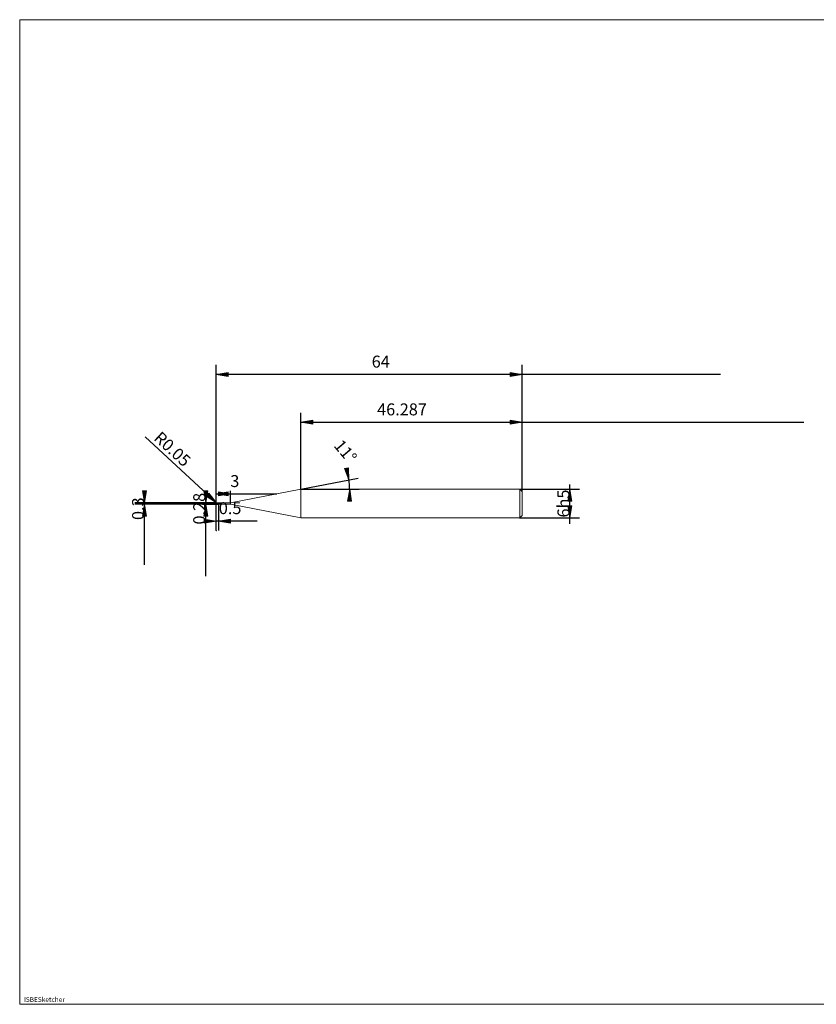
# Model space of a CAD drawing. Units: millimetres. Extents: x -126 to 134, y -103 to 103.
# Drawn here: x -126 to 41, y -103 to 103 of the extents above; entities that cross this region are included whole.
import ezdxf

# ---------------------------------------------------------------- set-up
doc = ezdxf.new("R2010")
doc.units = ezdxf.units.MM
doc.header["$MEASUREMENT"] = 0
doc.layers.get('0').update_dxf_attribs({"lineweight": 0})
for name, color, linetype, lineweight in [('Bemassung', 7, 'Continuous', 0), ('Geo', 7, 'Continuous', 0), ('Rahmen', 7, 'Continuous', 0), ('Text', 7, 'Continuous', 0)]:
    doc.layers.add(name, color=color, linetype=linetype, lineweight=lineweight)
doc.styles.get("Standard").update_dxf_attribs({"font": 'Arial'})
doc.dimstyles.new('BEM-ISBE', dxfattribs={"dimtxt": 2.5, "dimasz": 2.5, "dimexe": 1.25, "dimexo": 0.625, "dimtad": 1, "dimdec": 3, "dimzin": 0, "dimdsep": 46, "dimtxsty": 'Standard', "dimblk": 'VDDIM_DEFAULT', "dimcen": 0.09, "dimadec": 3, "dimazin": 0, "dimtol": 1, "dimtm": 1e-09, "dimtfac": 0.5, "dimtdec": 3, "dimtmove": 0, "dimatfit": 3, "dimfxl": 1, "dimtolj": 1, "dimtzin": 0, "dimarcsym": 0})

# ---------------------------------------------------------------- blocks, each defined once
blk = doc.blocks.new('VDDIM_DEFAULT')
at = {"linetype": 'Continuous'}
blk.add_hatch(color=0, dxfattribs=at).paths.add_polyline_path([(0, 0), (-1, -0.1665), (-1, 0.1665)], flags=0)
at = {"color": 0, "linetype": 'Continuous'}
blk.add_lwpolyline([(0, 0), (-1, -0.1665), (-1, 0.1665), (0, 0)], dxfattribs=at)
blk = doc.blocks.new('*D6')
at = {"layer": 'Bemassung', "color": 0, "lineweight": -2}
for p, q in [((-84.39, -4.05), (-84.39, 30.62)), ((-81.39, 1.76), (-81.39, 4.29)), ((-84.39, 3.62), (-71.71, 3.62))]:
    blk.add_line(p, q, dxfattribs=at)
at = {"layer": 'Bemassung', "color": 0}
for p in [(-81.39, 1.76), (-84.39, -4.05)]:
    blk.add_point(p, dxfattribs=at)
at = {"layer": 'Bemassung', "color": 0, "lineweight": -2, "xscale": 2.5, "yscale": 2.5, "zscale": 2.5, "rotation": 180}
blk.add_blockref('VDDIM_DEFAULT', (-84.39, 3.62), dxfattribs=at)
at = {"layer": 'Bemassung', "color": 0, "lineweight": -2, "xscale": 2.5, "yscale": 2.5, "zscale": 2.5}
blk.add_blockref('VDDIM_DEFAULT', (-81.39, 3.62), dxfattribs=at)
at = {"layer": 'Bemassung', "color": 0, "insert": (-80.5, 4.29), "char_height": 2.5, "attachment_point": 8}
blk.add_mtext('3', dxfattribs=at)
blk = doc.blocks.new('*D8')
at = {"layer": 'Bemassung', "color": 0, "lineweight": -2}
for p, q in [((-20.39, 4.12), (-20.39, 30.62)), ((-66.68, 4.62), (-66.68, 20.62)), ((-66.68, 18.62), (38.57, 18.62))]:
    blk.add_line(p, q, dxfattribs=at)
at = {"layer": 'Bemassung', "color": 0}
for p in [(-66.68, 4.62), (-20.39, 4.12)]:
    blk.add_point(p, dxfattribs=at)
at = {"layer": 'Bemassung', "color": 0, "lineweight": -2, "xscale": 2.5, "yscale": 2.5, "zscale": 2.5, "rotation": 180}
blk.add_blockref('VDDIM_DEFAULT', (-66.68, 18.62), dxfattribs=at)
at = {"layer": 'Bemassung', "color": 0, "lineweight": -2, "xscale": 2.5, "yscale": 2.5, "zscale": 2.5}
blk.add_blockref('VDDIM_DEFAULT', (-20.39, 18.62), dxfattribs=at)
at = {"layer": 'Bemassung', "color": 0, "insert": (-45.52, 19.29), "char_height": 2.5, "attachment_point": 8}
blk.add_mtext('46.287', dxfattribs=at)
blk = doc.blocks.new('*D10')
at = {"layer": 'Bemassung', "color": 0, "lineweight": -2}
for p, q in [((-84.39, -4.05), (-84.39, 30.62)), ((-83.89, 1.48), (-83.89, -4.05)), ((-75.85, -2.05), (-84.39, -2.05))]:
    blk.add_line(p, q, dxfattribs=at)
at = {"layer": 'Bemassung', "color": 0}
for p in [(-83.89, 1.48), (-84.39, -4.05)]:
    blk.add_point(p, dxfattribs=at)
at = {"layer": 'Bemassung', "color": 0, "lineweight": -2, "xscale": 2.5, "yscale": 2.5, "zscale": 2.5}
blk.add_blockref('VDDIM_DEFAULT', (-84.39, -2.05), dxfattribs=at)
at = {"layer": 'Bemassung', "color": 0, "lineweight": -2, "xscale": 2.5, "yscale": 2.5, "zscale": 2.5, "rotation": 180}
blk.add_blockref('VDDIM_DEFAULT', (-83.89, -2.05), dxfattribs=at)
at = {"layer": 'Bemassung', "color": 0, "insert": (-81.49, -1.38), "char_height": 2.5, "attachment_point": 8}
blk.add_mtext('0.5', dxfattribs=at)
blk = doc.blocks.new('*D11')
at = {"layer": 'Bemassung', "color": 0, "lineweight": -2}
for p, q in [((-84.39, -4.05), (-84.39, 30.62)), ((-20.39, 4.12), (-20.39, 30.62)), ((21.12, 28.62), (-84.39, 28.62))]:
    blk.add_line(p, q, dxfattribs=at)
at = {"layer": 'Bemassung', "color": 0}
for p in [(-20.39, 4.12), (-84.39, -4.05)]:
    blk.add_point(p, dxfattribs=at)
at = {"layer": 'Bemassung', "color": 0, "lineweight": -2, "xscale": 2.5, "yscale": 2.5, "zscale": 2.5, "rotation": 180}
blk.add_blockref('VDDIM_DEFAULT', (-84.39, 28.62), dxfattribs=at)
at = {"layer": 'Bemassung', "color": 0, "lineweight": -2, "xscale": 2.5, "yscale": 2.5, "zscale": 2.5}
blk.add_blockref('VDDIM_DEFAULT', (-20.39, 28.62), dxfattribs=at)
at = {"layer": 'Bemassung', "color": 0, "insert": (-49.97, 29.29), "char_height": 2.5, "attachment_point": 8}
blk.add_mtext('64', dxfattribs=at)
blk = doc.blocks.new('*D7')
at = {"layer": 'Bemassung', "color": 0, "lineweight": -2}
for q in [(-54.7, 6.95), (-54.47, 4.62)]:
    blk.add_line((-66.68, 4.62), q, dxfattribs=at)
blk.add_arc((-66.68, 4.62), 10.2, 0, 22.8148, dxfattribs=at)
at = {"layer": 'Bemassung', "color": 0}
for p in [(-56.66, 6.57), (-66.68, 4.62), (-56.52, 5.6), (-56.47, 4.62)]:
    blk.add_point(p, dxfattribs=at)
at = {"layer": 'Bemassung', "color": 0, "lineweight": -2, "xscale": 2.5, "yscale": 2.5, "zscale": 2.5}
for p, rotation in [((-56.66, 6.57), 281.280737599068), ((-56.47, 4.62), 89.7192624009287)]:
    blk.add_blockref('VDDIM_DEFAULT', p, dxfattribs=dict(at, rotation=rotation))
at = {"layer": 'Bemassung', "color": 0, "insert": (-58.9, 11.23), "char_height": 2.5, "attachment_point": 8, "rotation": 310.2364}
blk.add_mtext('11°', dxfattribs=at)
blk = doc.blocks.new('*D4')
at = {"layer": 'Bemassung', "color": 0, "lineweight": -2}
blk.add_line((-84.36, 1.76), (-99.29, 15.56), dxfattribs=at)
at = {"layer": 'Bemassung', "color": 0}
for p in [(-84.36, 1.76), (-84.34, 1.72)]:
    blk.add_point(p, dxfattribs=at)
at = {"layer": 'Bemassung', "color": 0, "lineweight": -2, "xscale": 2.5, "yscale": 2.5, "zscale": 2.5, "rotation": 317.254369573266}
blk.add_blockref('VDDIM_DEFAULT', (-84.36, 1.76), dxfattribs=at)
at = {"layer": 'Bemassung', "color": 0, "insert": (-94.93, 11.53), "char_height": 2.5, "attachment_point": 8, "rotation": 317.2544}
blk.add_mtext('R0.05', dxfattribs=at)
blk = doc.blocks.new('*D3')
at = {"layer": 'Bemassung', "color": 0, "lineweight": -2}
for p, q in [((-84.34, 1.77), (-101.39, 1.77)), ((-84.34, 1.47), (-101.39, 1.47)), ((-99.39, -11.24), (-99.39, 1.77))]:
    blk.add_line(p, q, dxfattribs=at)
at = {"layer": 'Bemassung', "color": 0}
for p in [(-84.34, 1.77), (-84.34, 1.47)]:
    blk.add_point(p, dxfattribs=at)
at = {"layer": 'Bemassung', "color": 0, "lineweight": -2, "xscale": 2.5, "yscale": 2.5, "zscale": 2.5}
for p, rotation in [((-99.39, 1.77), 270), ((-99.39, 1.47), 90)]:
    blk.add_blockref('VDDIM_DEFAULT', p, dxfattribs=dict(at, rotation=rotation))
at = {"layer": 'Bemassung', "color": 0, "insert": (-98.72, 0.54), "char_height": 2.5, "attachment_point": 8, "rotation": 90}
blk.add_mtext('0.3', dxfattribs=at)
blk = doc.blocks.new('*D5')
at = {"layer": 'Bemassung', "color": 0, "lineweight": -2}
for p, q in [((-87.26, 1.76), (-83.89, 1.76)), ((-87.26, 1.48), (-83.89, 1.48)), ((-86.59, -13.6), (-86.59, 1.76))]:
    blk.add_line(p, q, dxfattribs=at)
at = {"layer": 'Bemassung', "color": 0}
for p in [(-87.26, 1.76), (-87.26, 1.48)]:
    blk.add_point(p, dxfattribs=at)
at = {"layer": 'Bemassung', "color": 0, "lineweight": -2, "xscale": 2.5, "yscale": 2.5, "zscale": 2.5}
for p, rotation in [((-86.59, 1.76), 270), ((-86.59, 1.48), 90)]:
    blk.add_blockref('VDDIM_DEFAULT', p, dxfattribs=dict(at, rotation=rotation))
at = {"layer": 'Bemassung', "color": 0, "insert": (-85.92, 0.54), "char_height": 2.5, "attachment_point": 8, "rotation": 90}
blk.add_mtext('0.28', dxfattribs=at)
blk = doc.blocks.new('*D9')
at = {"layer": 'Bemassung', "color": 0, "lineweight": -2}
for p, q in [((-20.89, 4.62), (-8.39, 4.62)), ((-10.39, -2.66), (-10.39, 5.61)), ((-20.89, -1.38), (-8.39, -1.38))]:
    blk.add_line(p, q, dxfattribs=at)
at = {"layer": 'Bemassung', "color": 0}
for p in [(-20.89, 4.62), (-20.89, -1.38)]:
    blk.add_point(p, dxfattribs=at)
at = {"layer": 'Bemassung', "color": 0, "lineweight": -2, "xscale": 2.5, "yscale": 2.5, "zscale": 2.5}
for p, rotation in [((-10.39, 4.62), 90), ((-10.39, -1.38), 270)]:
    blk.add_blockref('VDDIM_DEFAULT', p, dxfattribs=dict(at, rotation=rotation))
at = {"layer": 'Bemassung', "color": 0, "insert": (-9.72, 1.62), "char_height": 2.5, "attachment_point": 8, "rotation": 90}
blk.add_mtext('6h5', dxfattribs=at)

msp = doc.modelspace()

# ---------------------------------------------------------------- linework, layer by layer
at = {"layer": 'Geo'}
for p, q in [((-81.3911, 1.761), (-66.6776, 4.621)), ((-66.6776, 4.621), (-20.8911, 4.621)), ((-66.6776, 4.621), (-66.6776, -1.379)), ((-66.6776, 4.621), (-66.6776, -1.379)), ((-20.8911, 4.621), (-20.3911, 4.121)), ((-20.8911, 4.621), (-20.8911, -1.379)), ((-20.3911, 4.121), (-20.3911, 1.621)), ((-20.3911, 4.121), (-20.3911, -0.879)), ((-85.3911, 1.621), (-85.0911, 1.621)), ((-84.9636, 1.621), (-84.8786, 1.621)), ((-84.6661, 1.621), (-84.2411, 1.621)), ((-84.3911, 1.721), (-84.2911, 1.7708)), ((-84.3911, 1.7184), (-84.2911, 1.7675)), ((-84.3911, 1.7161), (-84.2911, 1.7613)), ((-84.3911, 1.621), (-84.2911, 1.614)), ((-84.3911, 1.621), (-84.3911, 1.621)), ((-84.3911, 1.621), (-84.3911, 1.621)), ((-84.3911, 1.6062), (-84.2911, 1.5994)), ((-84.3911, 1.5901), (-84.2911, 1.5681)), ((-84.3876, 1.621), (-84.391, 1.7192)), ((-84.3876, 1.621), (-84.391, 1.5227)), ((-84.3411, 1.771), (-83.8911, 1.771)), ((-84.3411, 1.771), (-84.3411, 1.471)), ((-84.3411, 1.771), (-84.3411, 1.471)), ((-84.3411, 1.471), (-83.8911, 1.471)), ((-84.2911, 1.7708), (-84.1911, 1.7703)), ((-84.2911, 1.7675), (-84.1911, 1.7664)), ((-84.2911, 1.7613), (-84.1911, 1.7587)), ((-84.2911, 1.614), (-84.1911, 1.6071)), ((-84.2911, 1.5994), (-84.1911, 1.5926)), ((-84.2911, 1.5681), (-84.1911, 1.5616)), ((-84.1911, 1.7703), (-84.0911, 1.7695)), ((-84.1911, 1.7664), (-84.0911, 1.7649)), ((-84.1911, 1.7587), (-84.0911, 1.7558)), ((-84.1911, 1.6071), (-84.0911, 1.6002)), ((-84.1911, 1.5926), (-84.0911, 1.586)), ((-84.1911, 1.5616), (-84.0911, 1.5553)), ((-84.1136, 1.621), (-84.0286, 1.621)), ((-84.0911, 1.7695), (-83.9911, 1.7684)), ((-84.0911, 1.7649), (-83.9911, 1.7631)), ((-84.0911, 1.7558), (-83.9911, 1.7527)), ((-84.0911, 1.6002), (-83.9911, 1.5934)), ((-84.0911, 1.586), (-83.9911, 1.5794)), ((-84.0911, 1.5553), (-83.9911, 1.5492)), ((-83.9911, 1.7684), (-83.9536, 1.7679)), ((-83.9911, 1.7527), (-83.9536, 1.7514)), ((-83.9911, 1.5934), (-83.9536, 1.5909)), ((-83.9911, 1.5492), (-83.9536, 1.5469)), ((-83.8911, 1.771), (-83.8911, 1.761)), ((-83.8911, 1.771), (-83.8911, 1.471)), ((-83.8911, 1.761), (-81.3911, 1.761)), ((-83.8911, 1.761), (-83.8911, 1.481)), ((-83.8911, 1.471), (-83.8911, 1.481)), ((-83.8911, 1.481), (-81.3911, 1.481)), ((-83.8161, 1.621), (-83.3911, 1.621)), ((-81.3911, 1.761), (-81.3911, 1.481)), ((-81.3911, 1.481), (-66.6776, -1.379)), ((-66.6776, -1.379), (-20.8911, -1.379)), ((-20.8911, -1.379), (-20.3911, -0.879))]:
    msp.add_line(p, q, dxfattribs=at)
for centre, start, end in [((-84.3411, 1.721), 90, 182), ((-84.3411, 1.521), 178, 270)]:
    msp.add_arc(centre, 0.05, start, end, dxfattribs=at)
at = {"layer": 'Rahmen'}
msp.add_lwpolyline([(-125.5138, 102.878), (134.3521, 102.878), (134.3521, -103.1818), (-125.5138, -103.1818)], close=True, dxfattribs=at)

# ---------------------------------------------------------------- texts
at = {"layer": 'Text'}
msp.add_text('ISBESketcher', height=1, dxfattribs=at).set_placement((-124.6269, -102.6818))

# ---------------------------------------------------------------- dimensions: what is measured, and where the dimension line sits
at = {"layer": 'Bemassung'}
for base, p1, p2, text, picture, middle in [((-84.3911, 28.621), (-20.3911, 4.121), (-84.3911, -4.0457), '64', '*D11', (-49.9679, 29.2876)), ((-84.3911, -2.0457), (-83.8911, 1.481), (-84.3911, -4.0457), '0.5', '*D10', (-81.492, -1.379)), ((-81.3911, 3.621), (-84.3911, -4.0457), (-81.3911, 1.761), '3', '*D6', (-80.5025, 4.2876)), ((-20.3911, 18.621), (-66.6776, 4.621), (-20.3911, 4.121), '46.287', '*D8', (-45.5203, 19.2876))]:
    dim = msp.add_linear_dim(base=base, p1=p1, p2=p2, text=text, dimstyle='BEM-ISBE', override={"dimgap": 0.625, "dimlfac": 1, "dimzin": 8, "dimtol": 0, "dimlim": 0, "dimtzin": 8}, dxfattribs=at)
    dim.commit()
    dim.dimension.update_dxf_attribs({"geometry": picture, "text_midpoint": middle})
dim = msp.add_radius_dim(center=(-84.3411, 1.721), mpoint=(-84.3648, 1.765), text='R0.05', dimstyle='BEM-ISBE', override={"dimgap": 0.625, "dimlfac": 1, "dimzin": 8, "dimtol": 0, "dimlim": 0, "dimtzin": 8}, dxfattribs=at)
dim.commit()
dim.dimension.update_dxf_attribs({"geometry": '*D4', "text_midpoint": (-94.9298, 11.5296), "dimtype": 164})
dim = msp.add_angular_dim_2l(base=(-56.5201, 5.599), line1=((-66.6776, 4.621), (-57.2715, 8.5778)), line2=((-56.4731, 4.621), (-66.6776, 4.621)), text='11°', dimstyle='BEM-ISBE', override={"dimgap": 0.625, "dimazin": 2, "dimtol": 0, "dimlim": 0, "dimtzin": 8}, dxfattribs=at)
dim.commit()
dim.dimension.update_dxf_attribs({"geometry": '*D7', "text_midpoint": (-58.9025, 11.23)})
for base, p1, p2, text, picture, middle in [((-99.3911, 1.771), (-84.3411, 1.471), (-84.3411, 1.771), '0.3', '*D3', (-98.7244, 0.5351)), ((-86.5911, 1.761), (-87.2577, 1.481), (-87.2577, 1.761), '0.28', '*D5', (-85.9244, 0.5351)), ((-10.3911, 4.621), (-20.8911, -1.379), (-20.8911, 4.621), '6h5', '*D9', (-9.7244, 1.621))]:
    dim = msp.add_linear_dim(base=base, p1=p1, p2=p2, angle=90, text=text, dimstyle='BEM-ISBE', override={"dimgap": 0.625, "dimlfac": 1, "dimzin": 8, "dimtol": 0, "dimlim": 0, "dimtzin": 8}, dxfattribs=at)
    dim.commit()
    dim.dimension.update_dxf_attribs({"geometry": picture, "text_midpoint": middle})

doc.saveas('drawing.dxf')
